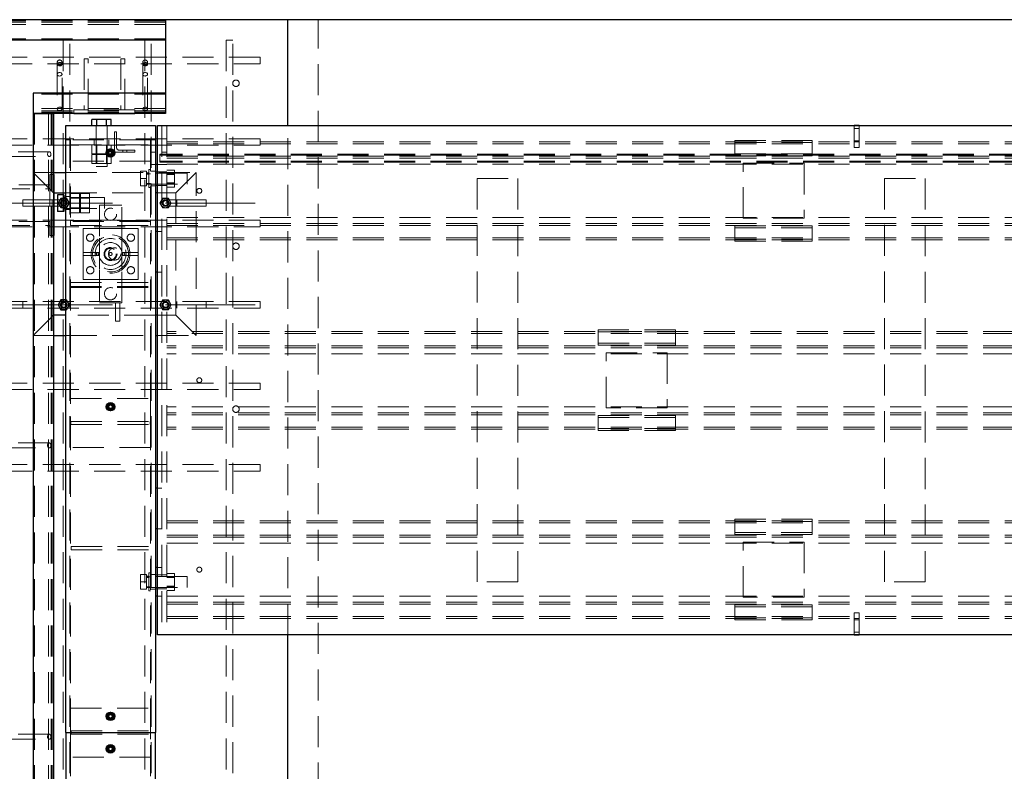
# Paper-space layout 'Лист1(2)' of a CAD drawing. Units: millimetres. Extents: x -336 to 999, y -69 to 1310.
# Drawn here: x 149 to 190, y 475 to 506 of the extents above; entities that cross this region are included whole.
import ezdxf

# ---------------------------------------------------------------- set-up
doc = ezdxf.new("R2010")
doc.units = ezdxf.units.MM
doc.linetypes.add('CENTERX2', pattern=[20.32, 12.7, -2.54, 2.54, -2.54])
doc.linetypes.add('HIDDEN', pattern=[1.905, 1.27, -0.635])
doc.layers.add('FORMAT', color=7, linetype='Continuous')

psp = doc.layouts.new('Лист1(2)')

# ---------------------------------------------------------------- linework, layer by layer
at = {"color": 7, "linetype": 'Continuous', "lineweight": 25}
for p, q in [((155.29283, 505.70227), (127.79284, 505.70227)), ((155.29283, 505.70227), (155.29283, 504.86894)), ((160.29283, 505.7006), (155.29283, 505.7006)), ((160.29283, 501.36727), (160.29283, 505.7006)), ((244.29283, 505.7006), (160.29283, 505.7006)), ((155.29283, 504.86894), (127.79284, 504.86894)), ((155.29283, 504.86894), (155.29283, 501.86727)), ((155.29283, 502.7006), (149.87617, 502.7006)), ((149.87617, 502.7006), (149.87617, 501.86727)), ((155.29283, 502.7006), (155.29283, 501.86727)), ((155.29283, 501.86727), (149.87617, 501.86727)), ((149.87617, 501.86727), (149.87617, 451.2006)), ((149.87617, 501.86727), (150.7095, 501.86727)), ((150.7095, 501.86727), (150.7095, 451.2006)), ((155.29283, 501.86727), (150.7095, 501.86727)), ((151.54284, 501.8506), (151.54284, 501.86727)), ((154.04283, 501.8506), (151.54284, 501.8506)), ((154.04283, 501.8506), (154.04283, 501.86727)), ((151.2095, 501.36727), (154.87617, 501.36727)), ((151.2095, 476.53394), (151.2095, 501.36727)), ((152.28165, 501.36727), (152.28165, 501.61727)), ((152.4789, 501.61727), (152.28165, 501.61727)), ((152.4789, 501.36727), (152.4789, 501.61727)), ((152.87342, 501.61727), (152.4789, 501.61727)), ((152.87342, 501.36727), (152.87342, 501.61727)), ((153.07069, 501.61727), (152.87342, 501.61727)), ((153.07069, 501.36727), (153.07069, 501.61727)), ((154.87617, 501.36727), (154.87617, 476.53394)), ((154.9595, 501.36727), (249.4595, 501.36727)), ((154.9595, 480.53394), (154.9595, 501.36727)), ((183.47616, 501.36742), (183.47616, 501.36727)), ((183.67616, 501.36742), (183.47616, 501.36742)), ((183.67616, 501.36742), (183.67616, 501.36727)), ((152.90117, 500.3324), (153.04283, 500.41419)), ((152.90117, 500.16881), (152.90117, 500.3324)), ((153.04283, 500.08702), (152.90117, 500.16881)), ((153.04283, 500.41419), (153.18449, 500.3324)), ((153.18449, 500.16881), (153.04283, 500.08702)), ((153.18449, 500.3324), (153.18449, 500.16881)), ((154.9595, 499.78394), (154.87617, 499.78394)), ((150.7095, 499.4506), (151.2095, 499.4506)), ((150.72616, 499.36727), (150.7095, 499.36727)), ((150.72616, 499.36727), (150.72616, 496.86727)), ((150.72616, 498.61727), (151.2095, 498.61727)), ((151.12616, 498.54227), (150.87617, 498.54227)), ((150.87617, 498.54227), (150.87617, 498.2006)), ((151.12616, 498.54227), (151.12616, 498.2006)), ((151.2095, 498.4256), (151.12616, 498.4256)), ((154.9595, 498.61727), (154.87617, 498.61727)), ((151.12616, 498.2006), (150.87617, 498.2006)), ((150.87617, 498.2006), (150.87617, 497.85894)), ((151.12616, 498.2006), (151.12616, 497.85894)), ((151.12616, 497.85894), (150.87617, 497.85894)), ((151.12616, 497.9756), (151.2095, 497.9756)), ((150.72616, 496.86727), (150.7095, 496.86727)), ((154.9595, 497.03394), (154.87617, 497.03394)), ((154.9595, 495.36727), (154.87617, 495.36727)), ((151.01069, 494.23394), (150.89523, 494.03394)), ((150.89523, 494.03394), (151.01069, 493.83394)), ((151.2095, 494.23394), (151.01069, 494.23394)), ((151.2095, 493.61727), (150.7095, 493.61727)), ((151.01069, 493.83394), (151.2095, 493.83394)), ((154.9595, 493.61727), (154.87617, 493.61727)), ((150.7095, 492.78394), (151.2095, 492.78394)), ((154.87617, 492.78394), (154.9595, 492.78394)), ((152.90117, 489.94906), (153.04283, 490.03085)), ((153.04283, 490.03085), (153.18449, 489.94906)), ((152.90117, 489.78548), (152.90117, 489.94906)), ((153.04283, 489.70369), (152.90117, 489.78548)), ((153.18449, 489.78548), (153.04283, 489.70369)), ((153.18449, 489.94906), (153.18449, 489.78548)), ((154.9595, 486.53394), (154.87617, 486.53394)), ((154.9595, 484.86727), (154.87617, 484.86727)), ((154.9595, 483.28394), (154.87617, 483.28394)), ((154.9595, 482.11727), (154.87617, 482.11727)), ((249.4595, 480.53394), (154.9595, 480.53394)), ((160.29283, 472.53394), (160.29283, 480.53394)), ((183.47616, 480.53131), (183.47616, 480.53394)), ((183.47616, 480.53131), (183.67616, 480.53131)), ((183.67616, 480.53131), (183.67616, 480.53394)), ((152.90117, 477.2824), (153.04283, 477.36419)), ((152.90117, 477.11881), (152.90117, 477.2824)), ((153.04283, 477.03702), (152.90117, 477.11881)), ((153.04283, 477.36419), (153.18449, 477.2824)), ((153.18449, 477.11881), (153.04283, 477.03702)), ((153.18449, 477.2824), (153.18449, 477.11881)), ((151.2095, 476.53394), (151.2095, 451.7006)), ((151.2095, 476.53394), (154.87617, 476.53394)), ((154.87617, 451.7006), (154.87617, 476.53394)), ((152.90117, 475.94906), (153.04283, 476.03085)), ((152.90117, 475.78548), (152.90117, 475.94906)), ((153.04283, 476.03085), (153.18449, 475.94906)), ((153.18449, 475.94906), (153.18449, 475.78548)), ((153.04283, 475.70369), (152.90117, 475.78548)), ((153.18449, 475.78548), (153.04283, 475.70369))]:
    psp.add_line(p, q, dxfattribs=at)
at = {"color": 7, "linetype": 'HIDDEN', "lineweight": 18}
for p, q in [((155.29283, 505.7006), (146.12616, 505.7006)), ((161.54283, 447.36727), (161.54283, 505.7006)), ((155.29283, 505.65227), (127.79284, 505.65227)), ((155.29283, 505.50227), (127.79284, 505.50227)), ((155.29283, 505.60227), (127.81242, 505.60227)), ((155.29283, 504.91894), (127.79284, 504.91894)), ((151.37617, 504.86727), (151.10951, 504.86727)), ((151.10951, 504.86727), (151.10951, 448.2006)), ((151.37617, 448.2006), (151.37617, 504.86727)), ((154.7095, 504.86727), (154.44284, 504.86727)), ((154.44284, 504.86727), (154.44284, 448.2006)), ((154.7095, 448.2006), (154.7095, 504.86727)), ((158.04283, 504.86727), (157.77617, 504.86727)), ((157.77617, 504.86727), (157.77617, 448.2006)), ((158.04283, 448.2006), (158.04283, 504.86727)), ((159.1595, 504.16727), (146.6595, 504.16727)), ((152.12617, 504.1006), (151.9595, 504.1006)), ((151.9595, 504.1006), (151.9595, 502.01727)), ((152.12617, 502.01727), (152.12617, 504.1006)), ((153.62617, 504.1006), (153.4595, 504.1006)), ((153.4595, 504.1006), (153.4595, 502.01727)), ((153.62617, 502.01727), (153.62617, 504.1006)), ((159.1595, 503.9006), (159.1595, 504.16727)), ((146.6595, 503.9006), (159.1595, 503.9006)), ((150.8595, 503.95464), (150.8595, 503.88142)), ((150.8595, 503.88142), (150.8595, 502.05472)), ((151.0595, 503.88142), (151.0595, 503.95464)), ((151.0595, 502.05472), (151.0595, 503.88142)), ((154.3595, 503.95464), (154.3595, 503.88142)), ((154.3595, 503.88142), (154.3595, 502.05472)), ((154.5595, 503.88142), (154.5595, 503.95464)), ((154.5595, 502.05472), (154.5595, 503.88142)), ((155.29283, 502.6506), (149.87617, 502.6506)), ((155.29283, 502.06727), (149.87617, 502.06727)), ((155.29283, 501.96727), (149.87617, 501.96727)), ((155.29283, 501.91727), (149.87617, 501.91727)), ((149.92617, 501.86727), (149.92617, 451.2006)), ((150.5095, 501.86727), (150.5095, 451.2006)), ((150.60949, 501.86727), (150.60949, 451.2006)), ((150.6595, 501.86727), (150.6595, 451.2006)), ((154.04283, 502.01727), (151.54284, 502.01727)), ((151.54284, 501.86727), (151.54284, 502.01727)), ((154.04283, 501.86727), (154.04283, 502.01727)), ((152.45117, 501.36727), (152.45117, 499.7006)), ((152.90117, 500.3324), (152.90117, 501.36727)), ((155.14283, 501.36727), (155.14283, 480.53394)), ((155.34283, 501.36727), (155.34283, 480.53394)), ((160.29283, 480.53394), (160.29283, 501.36727)), ((183.47616, 501.36727), (183.47616, 500.70075)), ((183.67616, 501.25075), (183.47616, 501.25075)), ((183.67616, 501.36727), (183.67616, 500.70075)), ((153.2095, 501.11727), (153.2095, 500.28394)), ((153.26284, 501.11727), (153.2095, 501.11727)), ((153.29283, 500.45894), (153.29283, 501.08727)), ((159.1595, 500.83394), (146.6595, 500.83394)), ((146.6595, 500.56727), (159.1595, 500.56727)), ((151.4095, 500.78394), (151.2095, 500.78394)), ((151.4095, 500.78394), (151.4095, 452.28394)), ((151.4095, 500.58394), (151.4095, 500.78394)), ((154.67617, 500.78394), (151.4095, 500.78394)), ((151.4095, 499.91727), (151.4095, 500.58394)), ((151.4095, 500.58394), (154.67617, 500.58394)), ((152.28165, 500.21727), (152.28165, 500.58394)), ((152.37616, 500.78394), (152.37616, 500.58394)), ((152.45117, 500.58394), (152.45117, 500.21727)), ((152.4789, 500.21727), (152.4789, 500.58394)), ((152.87342, 500.21727), (152.87342, 500.58394)), ((152.90117, 500.3324), (152.90117, 500.58394)), ((152.97616, 500.58394), (152.97616, 500.78394)), ((153.07069, 500.21727), (153.07069, 500.58394)), ((154.67617, 500.58394), (154.67617, 500.78394)), ((154.67617, 500.78394), (154.67617, 452.28394)), ((154.87617, 500.78394), (154.67617, 500.78394)), ((154.67617, 500.58394), (154.67617, 499.91727)), ((155.34283, 500.7006), (249.07616, 500.7006)), ((155.34283, 500.6185), (249.07616, 500.6185)), ((159.1595, 500.56727), (159.1595, 500.83394)), ((178.59283, 500.75992), (181.7595, 500.75992)), ((178.59283, 500.75992), (178.59283, 500.67781)), ((178.59283, 500.67781), (181.7595, 500.67781)), ((178.59283, 500.13643), (178.59283, 500.67781)), ((181.7595, 500.75992), (181.7595, 500.67781)), ((181.7595, 500.67781), (181.7595, 500.13643)), ((183.47616, 500.75075), (183.67616, 500.75075)), ((183.67616, 500.70075), (183.47616, 500.70075)), ((183.47616, 500.70075), (183.47616, 500.46925)), ((183.67616, 500.46925), (183.47616, 500.46925)), ((183.67616, 500.70075), (183.67616, 500.46925)), ((150.5345, 500.3006), (148.7078, 500.3006)), ((148.7078, 500.1006), (150.5345, 500.1006)), ((152.4789, 500.21727), (152.28165, 500.21727)), ((152.28165, 499.81727), (152.28165, 500.18394)), ((152.4789, 500.18394), (152.28165, 500.18394)), ((152.45117, 500.18394), (152.45117, 499.81727)), ((152.87342, 500.21727), (152.4789, 500.21727)), ((152.4789, 499.81727), (152.4789, 500.18394)), ((152.87342, 500.18394), (152.4789, 500.18394)), ((153.07069, 500.21727), (152.87342, 500.21727)), ((152.87342, 499.81727), (152.87342, 500.18394)), ((153.07069, 500.18394), (152.87342, 500.18394)), ((152.90117, 499.81727), (152.90117, 500.16881)), ((152.90117, 499.7006), (152.90117, 500.16881)), ((153.05168, 500.13427), (153.04283, 500.16727)), ((153.07069, 499.81727), (153.07069, 500.18394)), ((153.07439, 500.17348), (153.08305, 500.14109)), ((153.2095, 500.28394), (154.04283, 500.28394)), ((154.01284, 500.36727), (153.3845, 500.36727)), ((153.54284, 500.36727), (153.54284, 500.28394)), ((153.70949, 500.28394), (153.70949, 500.36727)), ((154.04283, 500.28394), (154.04283, 500.33727)), ((154.87617, 500.28394), (154.67617, 500.28394)), ((249.32617, 500.2006), (155.0595, 500.2006)), ((155.0595, 500.2006), (155.0595, 500.15894)), ((249.32617, 500.1756), (155.0595, 500.1756)), ((249.32617, 500.15894), (155.0595, 500.15894)), ((155.0595, 500.15894), (155.0595, 499.90894)), ((155.34283, 500.28394), (155.14283, 500.28394)), ((155.34283, 500.11522), (249.07616, 500.11522)), ((155.34283, 500.03311), (249.07616, 500.03311)), ((181.7595, 500.21854), (178.59283, 500.21854)), ((181.7595, 500.13643), (178.59283, 500.13643)), ((154.67617, 499.91727), (151.4095, 499.91727)), ((152.4789, 499.81727), (152.28165, 499.81727)), ((152.4813, 499.7006), (152.45117, 499.7006)), ((152.87342, 499.81727), (152.4789, 499.81727)), ((152.90117, 499.7006), (152.4813, 499.7006)), ((153.07069, 499.81727), (152.87342, 499.81727)), ((154.67617, 499.78394), (154.87617, 499.78394)), ((155.14283, 499.78394), (154.9595, 499.78394)), ((249.32617, 499.90894), (155.0595, 499.90894)), ((155.0595, 499.90894), (155.0595, 499.86727)), ((249.32617, 499.89227), (155.0595, 499.89227)), ((249.32617, 499.86727), (155.0595, 499.86727)), ((155.14283, 499.78394), (155.34283, 499.78394)), ((155.34283, 499.7868), (249.07616, 499.7868)), ((178.92617, 497.5756), (178.92617, 499.8256)), ((178.92617, 499.8256), (181.42617, 499.8256)), ((181.42617, 499.8256), (181.42617, 497.5756)), ((150.7095, 498.61727), (149.87617, 499.4506)), ((149.87617, 499.4506), (150.7095, 499.4506)), ((150.7095, 499.36727), (150.55951, 499.36727)), ((150.55951, 499.36727), (150.55951, 496.86727)), ((151.2095, 499.4506), (156.54283, 499.4506)), ((154.51783, 499.5006), (154.26784, 499.5006)), ((154.26784, 499.5006), (154.26784, 499.2006)), ((154.51783, 499.5006), (154.51783, 499.2006)), ((154.60951, 499.43394), (154.51783, 499.43394)), ((154.60951, 499.43377), (154.51783, 499.43377)), ((156.1845, 499.4256), (154.51783, 499.4256)), ((154.60951, 499.41813), (154.51783, 499.41813)), ((154.60951, 499.4006), (154.51783, 499.4006)), ((154.60951, 499.38571), (154.51783, 499.38571)), ((154.60951, 499.56727), (154.60951, 498.83394)), ((154.67617, 499.56727), (154.60951, 499.56727)), ((154.67617, 499.4006), (154.60951, 499.4006)), ((154.87617, 499.5006), (154.67617, 499.5006)), ((155.14283, 499.48394), (154.87617, 499.48394)), ((155.34283, 499.48394), (155.14283, 499.48394)), ((155.6595, 499.54701), (155.34283, 499.54701)), ((155.6595, 499.4006), (155.34283, 499.4006)), ((155.6595, 499.37381), (155.34283, 499.37381)), ((155.6595, 499.54701), (155.6595, 499.37381)), ((155.6595, 499.37381), (155.6595, 499.0274)), ((156.54283, 499.4506), (155.70951, 498.61727)), ((156.1845, 499.4256), (156.1845, 498.9756)), ((156.54283, 492.78394), (156.54283, 499.4506)), ((150.55951, 498.9506), (148.47617, 498.9506)), ((154.51783, 499.2006), (154.26784, 499.2006)), ((154.26784, 499.2006), (154.26784, 498.9006)), ((154.51783, 498.9006), (154.26784, 498.9006)), ((154.51783, 499.2006), (154.51783, 498.9006)), ((154.51783, 499.0006), (154.60951, 499.0006)), ((154.51783, 498.9756), (156.1845, 498.9756)), ((154.51783, 498.96727), (154.60951, 498.96727)), ((154.60951, 499.0006), (154.67617, 499.0006)), ((154.60951, 498.83394), (154.67617, 498.83394)), ((154.67617, 498.9006), (154.87617, 498.9006)), ((154.87617, 498.91727), (155.14283, 498.91727)), ((155.14283, 498.91727), (155.34283, 498.91727)), ((155.6595, 499.0274), (155.34283, 499.0274)), ((155.34283, 499.0006), (155.6595, 499.0006)), ((155.6595, 498.85419), (155.34283, 498.85419)), ((155.6595, 499.0274), (155.6595, 498.85419)), ((168.04284, 482.7006), (168.04284, 499.2006)), ((168.04284, 499.2006), (169.7095, 499.2006)), ((169.7095, 499.2006), (169.7095, 482.7006)), ((184.7095, 499.2006), (186.37617, 499.2006)), ((184.7095, 482.7006), (184.7095, 499.2006)), ((186.37617, 499.2006), (186.37617, 482.7006)), ((148.47617, 498.78394), (150.55951, 498.78394)), ((150.7095, 498.61727), (150.72616, 498.61727)), ((151.2095, 498.61727), (154.87617, 498.61727)), ((151.4095, 498.46727), (151.2095, 498.46727)), ((152.79284, 498.4256), (151.2095, 498.4256)), ((151.4095, 498.59513), (151.77617, 498.59513)), ((151.77617, 498.4256), (151.4095, 498.4256)), ((151.77617, 498.39786), (151.77617, 498.59513)), ((151.8095, 498.59513), (152.17616, 498.59513)), ((151.8095, 498.39786), (151.8095, 498.59513)), ((152.17616, 498.4256), (151.8095, 498.4256)), ((152.17616, 498.39786), (152.17616, 498.59513)), ((152.79284, 498.4256), (152.79284, 498.0881)), ((155.14283, 498.61727), (154.9595, 498.61727)), ((155.14283, 498.61727), (155.70951, 498.61727)), ((155.70951, 498.61727), (155.70951, 493.61727)), ((149.45951, 498.33394), (149.45951, 498.06727)), ((150.6595, 498.33394), (149.45951, 498.33394)), ((149.45951, 498.06727), (150.6595, 498.06727)), ((150.6595, 498.33394), (150.6595, 498.06805)), ((151.12616, 498.33394), (150.6595, 498.33394)), ((150.6595, 498.06727), (151.12616, 498.06727)), ((151.01069, 498.4006), (150.89523, 498.2006)), ((150.89523, 498.2006), (151.01069, 498.0006)), ((151.24164, 498.4006), (151.01069, 498.4006)), ((151.35711, 498.2006), (151.24164, 498.4006)), ((151.24164, 498.0006), (151.35711, 498.2006)), ((151.4095, 498.39786), (151.77617, 498.39786)), ((151.77617, 498.00334), (151.77617, 498.39786)), ((151.8095, 498.00334), (151.8095, 498.39786)), ((151.8095, 498.39786), (152.17616, 498.39786)), ((152.17616, 498.00334), (152.17616, 498.39786)), ((153.50116, 498.11727), (152.58451, 498.11727)), ((152.58451, 498.11727), (152.58451, 496.76277)), ((152.79284, 498.0881), (152.79284, 497.9756)), ((153.50116, 496.76277), (153.50116, 498.11727)), ((155.0619, 498.2006), (155.17736, 498.4006)), ((155.17736, 498.0006), (155.0619, 498.2006)), ((155.17736, 498.4006), (155.4083, 498.4006)), ((155.75949, 498.33394), (155.29283, 498.33394)), ((155.29283, 498.06727), (155.75949, 498.06727)), ((155.4083, 498.4006), (155.52378, 498.2006)), ((155.52378, 498.2006), (155.4083, 498.0006)), ((156.9595, 498.33394), (155.75949, 498.33394)), ((155.75949, 498.06727), (155.75949, 498.33316)), ((155.75949, 498.06727), (156.9595, 498.06727)), ((156.9595, 498.06727), (156.9595, 498.33394)), ((151.01069, 498.0006), (151.24164, 498.0006)), ((151.2095, 497.9756), (152.79284, 497.9756)), ((151.2095, 497.93394), (151.4095, 497.93394)), ((151.4095, 498.00334), (151.77617, 498.00334)), ((151.4095, 497.9756), (151.77617, 497.9756)), ((151.4095, 497.80608), (151.77617, 497.80608)), ((151.77617, 497.80608), (151.77617, 498.00334)), ((151.8095, 498.00334), (152.17616, 498.00334)), ((151.8095, 497.80608), (151.8095, 498.00334)), ((151.8095, 497.9756), (152.17616, 497.9756)), ((151.8095, 497.80608), (152.17616, 497.80608)), ((152.17616, 497.80608), (152.17616, 498.00334)), ((155.4083, 498.0006), (155.17736, 498.0006)), ((155.34283, 497.61441), (249.07616, 497.61441)), ((159.1595, 497.5006), (146.6595, 497.5006)), ((146.6595, 497.23394), (159.1595, 497.23394)), ((150.55951, 497.4506), (148.47617, 497.4506)), ((148.47617, 497.28394), (150.55951, 497.28394)), ((151.4095, 497.48394), (154.67617, 497.48394)), ((151.4095, 497.48394), (151.4095, 497.28394)), ((154.67617, 497.4506), (151.4095, 497.4506)), ((151.4095, 497.28394), (154.67617, 497.28394)), ((154.67617, 497.48394), (154.67617, 497.28394)), ((155.34283, 497.36809), (249.07616, 497.36809)), ((155.34283, 497.28599), (249.07616, 497.28599)), ((159.1595, 497.23394), (159.1595, 497.5006)), ((178.59283, 497.26478), (178.59283, 496.7234)), ((181.7595, 497.26478), (178.59283, 497.26478)), ((181.42617, 497.5756), (178.92617, 497.5756)), ((181.7595, 496.7234), (181.7595, 497.26478)), ((150.7095, 496.86727), (150.55951, 496.86727)), ((152.58451, 497.15894), (151.91784, 497.15894)), ((151.91784, 497.15894), (151.91784, 496.18394)), ((153.50116, 497.15894), (152.58451, 497.15894)), ((154.16783, 497.15894), (153.50116, 497.15894)), ((154.16783, 496.18394), (154.16783, 497.15894)), ((155.14283, 497.03394), (154.9595, 497.03394)), ((181.7595, 497.18267), (178.59283, 497.18267)), ((152.58451, 496.76277), (152.58451, 495.47177)), ((153.50116, 495.47177), (153.50116, 496.76277)), ((155.34283, 496.78271), (249.07616, 496.78271)), ((155.34283, 496.7006), (249.07616, 496.7006)), ((178.59283, 496.7234), (178.59283, 496.64129)), ((178.59283, 496.7234), (181.7595, 496.7234)), ((178.59283, 496.64129), (181.7595, 496.64129)), ((181.7595, 496.7234), (181.7595, 496.64129)), ((151.91784, 496.18394), (151.91784, 496.0506)), ((151.91784, 496.18394), (152.58451, 496.18394)), ((151.91784, 496.0506), (152.58451, 496.0506)), ((151.91784, 496.0506), (151.91784, 495.0756)), ((153.50116, 496.18394), (154.16783, 496.18394)), ((153.50116, 496.0506), (154.16783, 496.0506)), ((154.16783, 496.18394), (154.16783, 496.0506)), ((154.16783, 495.0756), (154.16783, 496.0506)), ((152.58451, 495.47177), (152.58451, 494.11727)), ((153.50116, 494.11727), (153.50116, 495.47177)), ((155.14283, 495.36727), (154.9595, 495.36727)), ((151.4095, 494.9506), (151.4095, 494.7506)), ((151.4095, 494.9506), (154.67617, 494.9506)), ((151.91784, 495.0756), (152.58451, 495.0756)), ((152.58451, 495.0756), (153.50116, 495.0756)), ((153.50116, 495.0756), (154.16783, 495.0756)), ((154.67617, 494.9506), (154.67617, 494.7506)), ((151.4095, 494.78394), (154.67617, 494.78394)), ((151.4095, 494.7506), (154.67617, 494.7506)), ((159.1595, 494.16727), (146.6595, 494.16727)), ((149.45951, 494.16727), (149.45951, 493.9006)), ((150.6595, 494.16727), (150.6595, 493.90139)), ((151.24164, 494.23394), (151.2095, 494.23394)), ((151.35711, 494.03394), (151.24164, 494.23394)), ((151.24164, 493.83394), (151.35711, 494.03394)), ((152.58451, 494.11727), (153.50116, 494.11727)), ((153.25117, 494.11727), (153.25117, 493.36727)), ((153.41783, 493.36727), (153.41783, 494.11727)), ((155.0619, 494.03394), (155.17736, 494.23394)), ((155.17736, 493.83394), (155.0619, 494.03394)), ((155.17736, 494.23394), (155.4083, 494.23394)), ((155.4083, 494.23394), (155.52378, 494.03394)), ((155.52378, 494.03394), (155.4083, 493.83394)), ((155.75949, 493.9006), (155.75949, 494.16649)), ((156.9595, 493.9006), (156.9595, 494.16727)), ((159.1595, 493.9006), (159.1595, 494.16727)), ((146.6595, 493.9006), (159.1595, 493.9006)), ((149.87617, 492.78394), (150.7095, 493.61727)), ((151.2095, 493.83394), (151.24164, 493.83394)), ((154.87617, 493.61727), (151.2095, 493.61727)), ((155.70951, 493.61727), (154.9595, 493.61727)), ((155.4083, 493.83394), (155.17736, 493.83394)), ((155.70951, 493.61727), (156.54283, 492.78394)), ((153.25117, 493.36727), (153.41783, 493.36727)), ((149.87617, 492.78394), (150.7095, 492.78394)), ((151.2095, 492.78394), (154.87617, 492.78394)), ((154.9595, 492.78394), (156.54283, 492.78394)), ((249.07616, 492.9506), (155.34283, 492.9506)), ((249.07616, 492.8685), (155.34283, 492.8685)), ((172.99283, 492.92781), (172.99283, 493.00992)), ((176.1595, 493.00992), (172.99283, 493.00992)), ((176.1595, 492.92781), (172.99283, 492.92781)), ((172.99283, 492.92781), (172.99283, 492.38643)), ((176.1595, 492.92781), (176.1595, 493.00992)), ((176.1595, 492.38643), (176.1595, 492.92781)), ((172.99283, 492.46854), (176.1595, 492.46854)), ((172.99283, 492.38643), (176.1595, 492.38643)), ((249.07616, 492.36522), (155.34283, 492.36522)), ((249.07616, 492.28311), (155.34283, 492.28311)), ((249.07616, 492.0368), (155.34283, 492.0368)), ((173.32617, 492.0756), (175.82617, 492.0756)), ((173.32617, 489.8256), (173.32617, 492.0756)), ((175.82617, 492.0756), (175.82617, 489.8256)), ((159.1595, 490.83394), (146.6595, 490.83394)), ((159.1595, 490.56727), (159.1595, 490.83394)), ((146.6595, 490.56727), (159.1595, 490.56727)), ((151.4095, 488.2006), (151.4095, 490.2006)), ((151.4095, 490.2006), (154.67617, 490.2006)), ((154.67617, 490.2006), (154.67617, 488.2006)), ((153.05168, 489.75094), (153.04283, 489.78394)), ((153.07439, 489.79014), (153.08305, 489.75776)), ((249.07616, 489.86441), (155.34283, 489.86441)), ((249.07616, 489.61809), (155.34283, 489.61809)), ((175.82617, 489.8256), (173.32617, 489.8256)), ((151.41783, 489.26727), (151.41783, 489.13394)), ((151.41783, 489.26727), (154.66784, 489.26727)), ((154.66784, 489.26727), (154.66784, 489.13394)), ((249.07616, 489.53599), (155.34283, 489.53599)), ((172.99283, 489.51478), (176.1595, 489.51478)), ((172.99283, 488.9734), (172.99283, 489.51478)), ((172.99283, 489.43267), (176.1595, 489.43267)), ((176.1595, 489.51478), (176.1595, 488.9734)), ((151.41783, 489.13394), (154.66784, 489.13394)), ((249.07616, 489.03271), (155.34283, 489.03271)), ((249.07616, 488.9506), (155.34283, 488.9506)), ((176.1595, 488.9734), (172.99283, 488.9734)), ((172.99283, 488.89129), (172.99283, 488.9734)), ((176.1595, 488.89129), (172.99283, 488.89129)), ((176.1595, 488.89129), (176.1595, 488.9734)), ((150.5345, 488.38394), (148.7078, 488.38394)), ((148.7078, 488.18394), (150.5345, 488.18394)), ((154.67617, 488.2006), (151.4095, 488.2006)), ((159.1595, 487.5006), (146.6595, 487.5006)), ((146.6595, 487.23394), (159.1595, 487.23394)), ((159.1595, 487.23394), (159.1595, 487.5006)), ((155.14283, 486.53394), (154.9595, 486.53394)), ((155.34283, 485.2006), (249.07616, 485.2006)), ((178.59283, 485.25992), (178.59283, 485.17781)), ((178.59283, 485.25992), (181.7595, 485.25992)), ((178.59283, 485.17781), (181.7595, 485.17781)), ((178.59283, 484.63643), (178.59283, 485.17781)), ((181.7595, 485.25992), (181.7595, 485.17781)), ((181.7595, 485.17781), (181.7595, 484.63643)), ((155.14283, 484.86727), (154.9595, 484.86727)), ((155.34283, 485.1185), (249.07616, 485.1185)), ((155.34283, 484.61522), (249.07616, 484.61522)), ((155.34283, 484.53311), (249.07616, 484.53311)), ((181.7595, 484.71854), (178.59283, 484.71854)), ((181.7595, 484.63643), (178.59283, 484.63643)), ((178.92617, 482.0756), (178.92617, 484.3256)), ((178.92617, 484.3256), (181.42617, 484.3256)), ((181.42617, 484.3256), (181.42617, 482.0756)), ((151.42617, 484.1506), (151.42617, 484.01727)), ((151.42617, 484.1506), (154.67617, 484.1506)), ((151.42617, 484.01727), (154.67617, 484.01727)), ((155.34283, 484.2868), (249.07616, 484.2868)), ((155.14283, 483.28394), (154.9595, 483.28394)), ((154.51783, 483.0006), (154.26784, 483.0006)), ((154.26784, 483.0006), (154.26784, 482.7006)), ((154.51783, 483.0006), (154.51783, 482.7006)), ((154.60951, 482.93394), (154.51783, 482.93394)), ((154.60951, 482.93377), (154.51783, 482.93377)), ((156.1845, 482.9256), (154.51783, 482.9256)), ((154.60951, 482.91813), (154.51783, 482.91813)), ((154.60951, 482.9006), (154.51783, 482.9006)), ((154.60951, 482.88571), (154.51783, 482.88571)), ((154.60951, 483.06727), (154.60951, 482.33394)), ((154.67617, 483.06727), (154.60951, 483.06727)), ((154.67617, 482.9006), (154.60951, 482.9006)), ((154.87617, 483.0006), (154.67617, 483.0006)), ((155.14283, 482.98394), (154.87617, 482.98394)), ((155.34283, 482.98394), (155.14283, 482.98394)), ((155.6595, 483.04701), (155.34283, 483.04701)), ((155.6595, 482.9006), (155.34283, 482.9006)), ((155.6595, 482.87381), (155.34283, 482.87381)), ((155.6595, 483.04701), (155.6595, 482.87381)), ((155.6595, 482.87381), (155.6595, 482.5274)), ((156.1845, 482.9256), (156.1845, 482.4756)), ((154.51783, 482.7006), (154.26784, 482.7006)), ((154.26784, 482.7006), (154.26784, 482.4006)), ((154.51783, 482.4006), (154.26784, 482.4006)), ((154.51783, 482.7006), (154.51783, 482.4006)), ((154.51783, 482.5006), (154.60951, 482.5006)), ((154.51783, 482.4756), (156.1845, 482.4756)), ((154.51783, 482.46727), (154.60951, 482.46727)), ((154.60951, 482.5006), (154.67617, 482.5006)), ((154.60951, 482.33394), (154.67617, 482.33394)), ((154.67617, 482.4006), (154.87617, 482.4006)), ((154.87617, 482.41727), (155.14283, 482.41727)), ((155.14283, 482.41727), (155.34283, 482.41727)), ((155.6595, 482.5274), (155.34283, 482.5274)), ((155.34283, 482.5006), (155.6595, 482.5006)), ((155.6595, 482.35419), (155.34283, 482.35419)), ((155.6595, 482.5274), (155.6595, 482.35419)), ((169.7095, 482.7006), (168.04284, 482.7006)), ((186.37617, 482.7006), (184.7095, 482.7006)), ((155.14283, 482.11727), (154.9595, 482.11727)), ((155.34283, 482.11441), (249.07616, 482.11441)), ((181.42617, 482.0756), (178.92617, 482.0756)), ((155.34283, 481.86809), (249.07616, 481.86809)), ((155.34283, 481.78599), (249.07616, 481.78599)), ((181.7595, 481.76478), (178.59283, 481.76478)), ((178.59283, 481.76478), (178.59283, 481.2234)), ((181.7595, 481.68267), (178.59283, 481.68267)), ((181.7595, 481.2234), (181.7595, 481.76478)), ((155.34283, 481.28271), (249.07616, 481.28271)), ((155.34283, 481.2006), (249.07616, 481.2006)), ((178.59283, 481.2234), (178.59283, 481.14129)), ((178.59283, 481.2234), (181.7595, 481.2234)), ((178.59283, 481.14129), (181.7595, 481.14129)), ((181.7595, 481.2234), (181.7595, 481.14129)), ((183.47616, 481.19798), (183.47616, 481.42949)), ((183.47616, 481.42949), (183.67616, 481.42949)), ((183.47616, 481.19798), (183.67616, 481.19798)), ((183.47616, 480.53394), (183.47616, 481.19798)), ((183.67616, 481.14798), (183.47616, 481.14798)), ((183.67616, 481.19798), (183.67616, 481.42949)), ((183.67616, 480.53394), (183.67616, 481.19798)), ((183.47616, 480.64798), (183.67616, 480.64798)), ((151.4095, 475.53394), (151.4095, 477.53394)), ((151.4095, 477.53394), (154.67617, 477.53394)), ((154.67617, 477.53394), (154.67617, 475.53394)), ((153.05168, 477.08427), (153.04283, 477.11727)), ((153.07439, 477.12348), (153.08305, 477.09109)), ((150.5345, 476.46727), (148.7078, 476.46727)), ((148.7078, 476.26727), (150.5345, 476.26727)), ((151.42617, 476.6006), (151.42617, 476.46727)), ((151.42617, 476.6006), (154.67617, 476.6006)), ((151.42617, 476.46727), (154.67617, 476.46727)), ((153.05168, 475.9836), (153.04283, 475.9506)), ((153.07439, 475.9444), (153.08305, 475.97678)), ((154.67617, 475.53394), (151.4095, 475.53394))]:
    psp.add_line(p, q, dxfattribs=at)
at = {"color": 7, "linetype": 'HIDDEN', "lineweight": 18, "flags": 128}
for points in [[(150.8595, 503.88142), (150.86265, 503.899), (150.87187, 503.91548), (150.8866, 503.92982), (150.90591, 503.94112), (150.92859, 503.94867), (150.95321, 503.95199), (150.97823, 503.95087), (151.00207, 503.9454), (151.02325, 503.9359), (151.0404, 503.92298), (151.05248, 503.90745), (151.05871, 503.89028), (151.05871, 503.87255), (151.05248, 503.85539), (151.0404, 503.83985), (151.02325, 503.82693), (151.00207, 503.81744), (150.97823, 503.81196), (150.95321, 503.81084), (150.92859, 503.81417), (150.90591, 503.82171), (150.8866, 503.83301), (150.87187, 503.84735), (150.86265, 503.86383), (150.8595, 503.88142)], [(150.8595, 503.88142), (150.86265, 503.899), (150.87187, 503.91548), (150.8866, 503.92982), (150.90591, 503.94112), (150.92859, 503.94867), (150.95321, 503.95199), (150.97823, 503.95087), (151.00207, 503.9454), (151.02325, 503.9359), (151.0404, 503.92298), (151.05248, 503.90745), (151.05871, 503.89028), (151.05871, 503.87255), (151.05248, 503.85539), (151.0404, 503.83985), (151.02325, 503.82693), (151.00207, 503.81744), (150.97823, 503.81196), (150.95321, 503.81084), (150.92859, 503.81417), (150.90591, 503.82171), (150.8866, 503.83301), (150.87187, 503.84735), (150.86265, 503.86383), (150.8595, 503.88142)], [(154.3595, 503.88142), (154.36265, 503.899), (154.37187, 503.91548), (154.3866, 503.92982), (154.40591, 503.94112), (154.42859, 503.94867), (154.45321, 503.95199), (154.47823, 503.95087), (154.50207, 503.9454), (154.52325, 503.9359), (154.5404, 503.92298), (154.55248, 503.90745), (154.55871, 503.89028), (154.55871, 503.87255), (154.55248, 503.85539), (154.5404, 503.83985), (154.52325, 503.82693), (154.50207, 503.81744), (154.47823, 503.81196), (154.45321, 503.81084), (154.42859, 503.81417), (154.40591, 503.82171), (154.3866, 503.83301), (154.37187, 503.84735), (154.36265, 503.86383), (154.3595, 503.88142)], [(154.3595, 503.88142), (154.36265, 503.899), (154.37187, 503.91548), (154.3866, 503.92982), (154.40591, 503.94112), (154.42859, 503.94867), (154.45321, 503.95199), (154.47823, 503.95087), (154.50207, 503.9454), (154.52325, 503.9359), (154.5404, 503.92298), (154.55248, 503.90745), (154.55871, 503.89028), (154.55871, 503.87255), (154.55248, 503.85539), (154.5404, 503.83985), (154.52325, 503.82693), (154.50207, 503.81744), (154.47823, 503.81196), (154.45321, 503.81084), (154.42859, 503.81417), (154.40591, 503.82171), (154.3866, 503.83301), (154.37187, 503.84735), (154.36265, 503.86383), (154.3595, 503.88142)], [(150.8595, 503.46894), (150.86265, 503.48652), (150.87187, 503.503), (150.8866, 503.51734), (150.90591, 503.52864), (150.92859, 503.53619), (150.95321, 503.53951), (150.97823, 503.5384), (151.00207, 503.53292), (151.02325, 503.52342), (151.0404, 503.5105), (151.05248, 503.49497), (151.05871, 503.4778), (151.05871, 503.46008), (151.05248, 503.44291), (151.0404, 503.42737), (151.02325, 503.41445), (151.00207, 503.40496), (150.97823, 503.39948), (150.95321, 503.39837), (150.92859, 503.40169), (150.90591, 503.40923), (150.8866, 503.42053), (150.87187, 503.43487), (150.86265, 503.45135), (150.8595, 503.46894)], [(154.3595, 503.46894), (154.36265, 503.48652), (154.37187, 503.503), (154.3866, 503.51734), (154.40591, 503.52864), (154.42859, 503.53619), (154.45321, 503.53951), (154.47823, 503.5384), (154.50207, 503.53292), (154.52325, 503.52342), (154.5404, 503.5105), (154.55248, 503.49497), (154.55871, 503.4778), (154.55871, 503.46008), (154.55248, 503.44291), (154.5404, 503.42737), (154.52325, 503.41445), (154.50207, 503.40496), (154.47823, 503.39948), (154.45321, 503.39837), (154.42859, 503.40169), (154.40591, 503.40923), (154.3866, 503.42053), (154.37187, 503.43487), (154.36265, 503.45135), (154.3595, 503.46894)], [(150.8595, 502.05472), (150.86265, 502.07231), (150.87187, 502.08879), (150.8866, 502.10313), (150.90591, 502.11443), (150.92859, 502.12197), (150.95321, 502.12529), (150.97823, 502.12418), (151.00207, 502.1187), (151.02325, 502.10921), (151.0404, 502.09629), (151.05248, 502.08075), (151.05871, 502.06359), (151.05871, 502.04586), (151.05248, 502.02869), (151.0404, 502.01316), (151.02325, 502.00024), (151.00207, 501.99074), (150.97823, 501.98527), (150.95321, 501.98415), (150.92859, 501.98747), (150.90591, 501.99502), (150.8866, 502.00632), (150.87187, 502.02066), (150.86265, 502.03714), (150.8595, 502.05472)], [(154.3595, 502.05472), (154.36265, 502.07231), (154.37187, 502.08879), (154.3866, 502.10313), (154.40591, 502.11443), (154.42859, 502.12197), (154.45321, 502.12529), (154.47823, 502.12418), (154.50207, 502.1187), (154.52325, 502.10921), (154.5404, 502.09629), (154.55248, 502.08075), (154.55871, 502.06359), (154.55871, 502.04586), (154.55248, 502.02869), (154.5404, 502.01316), (154.52325, 502.00024), (154.50207, 501.99074), (154.47823, 501.98527), (154.45321, 501.98415), (154.42859, 501.98747), (154.40591, 501.99502), (154.3866, 502.00632), (154.37187, 502.02066), (154.36265, 502.03714), (154.3595, 502.05472)], [(150.5345, 500.1006), (150.51691, 500.10375), (150.50044, 500.11297), (150.48609, 500.12771), (150.4748, 500.14702), (150.46725, 500.1697), (150.46393, 500.19432), (150.46504, 500.21934), (150.47051, 500.24318), (150.48002, 500.26435), (150.49294, 500.28151), (150.50847, 500.29358), (150.52563, 500.29982), (150.54336, 500.29982), (150.56052, 500.29358), (150.57607, 500.28151), (150.58899, 500.26435), (150.59848, 500.24318), (150.60396, 500.21934), (150.60508, 500.19432), (150.60175, 500.1697), (150.5942, 500.14702), (150.5829, 500.12771), (150.56857, 500.11297), (150.55208, 500.10375), (150.5345, 500.1006)], [(150.5345, 488.18394), (150.51691, 488.18708), (150.50044, 488.19631), (150.48609, 488.21104), (150.4748, 488.23035), (150.46725, 488.25304), (150.46393, 488.27766), (150.46504, 488.30268), (150.47051, 488.32652), (150.48002, 488.34768), (150.49294, 488.36484), (150.50847, 488.37692), (150.52563, 488.38315), (150.54336, 488.38315), (150.56052, 488.37692), (150.57607, 488.36484), (150.58899, 488.34768), (150.59848, 488.32652), (150.60396, 488.30268), (150.60508, 488.27766), (150.60175, 488.25304), (150.5942, 488.23035), (150.5829, 488.21104), (150.56857, 488.19631), (150.55208, 488.18708), (150.5345, 488.18394)], [(150.5345, 476.26727), (150.51691, 476.27041), (150.50044, 476.27964), (150.48609, 476.29437), (150.4748, 476.31369), (150.46725, 476.33637), (150.46393, 476.36099), (150.46504, 476.38601), (150.47051, 476.40985), (150.48002, 476.43101), (150.49294, 476.44817), (150.50847, 476.46025), (150.52563, 476.46648), (150.54336, 476.46648), (150.56052, 476.46025), (150.57607, 476.44817), (150.58899, 476.43101), (150.59848, 476.40985), (150.60396, 476.38601), (150.60508, 476.36099), (150.60175, 476.33637), (150.5942, 476.31369), (150.5829, 476.29437), (150.56857, 476.27964), (150.55208, 476.27041), (150.5345, 476.26727)]]:
    psp.add_lwpolyline(points, dxfattribs=at)
at = {"color": 7, "linetype": 'HIDDEN', "lineweight": 18}
for centre, radius in [((158.17617, 503.1006), 0.13333), ((153.04283, 500.2506), 0.125), ((153.04283, 500.2506), 0.08333), ((153.04283, 500.2506), 0.06667), ((156.67617, 498.7006), 0.1), ((151.12617, 498.2006), 0.19167), ((151.12617, 498.2006), 0.13333), ((151.12617, 498.2006), 0.1), ((155.29283, 498.2006), 0.19167), ((155.29283, 498.2006), 0.13333), ((155.29283, 498.2006), 0.1), ((153.04283, 497.74227), 0.25), ((152.2095, 496.78394), 0.15), ((153.04283, 496.11727), 0.79167), ((153.04283, 496.11727), 0.73333), ((153.87617, 496.78394), 0.15), ((153.04283, 496.11727), 0.63333), ((153.04283, 496.11727), 0.46652), ((158.17617, 496.43394), 0.13333), ((152.5095, 496.11727), 0.05), ((153.04283, 496.11727), 0.26667), ((153.04283, 496.11727), 0.25), ((153.04283, 496.11727), 0.23469), ((153.2095, 496.11727), 0.25), ((153.04283, 496.11727), 0.06362), ((153.57617, 496.11727), 0.05), ((152.2095, 495.4506), 0.15), ((153.87617, 495.4506), 0.15), ((153.04283, 494.49227), 0.25), ((151.12617, 494.03394), 0.19167), ((155.29283, 494.03394), 0.19167), ((155.29283, 494.03394), 0.13333), ((155.29283, 494.03394), 0.1), ((156.67617, 490.9506), 0.1), ((153.04283, 489.86727), 0.125), ((153.04283, 489.86727), 0.08333), ((153.04283, 489.86727), 0.06667), ((158.17617, 489.76727), 0.13333), ((156.67617, 483.2006), 0.1), ((153.04283, 477.2006), 0.125), ((153.04283, 477.2006), 0.08333), ((153.04283, 477.2006), 0.06667), ((153.04283, 475.86727), 0.125), ((153.04283, 475.86727), 0.08333), ((153.04283, 475.86727), 0.06667)]:
    psp.add_circle(centre, radius, dxfattribs=at)
at = {"color": 7, "linetype": 'Continuous', "lineweight": 25}
for centre in [(153.04283, 500.2506), (153.04283, 489.86727), (153.04283, 477.2006), (153.04283, 475.86727)]:
    psp.add_circle(centre, 0.175, dxfattribs=at)
at = {"color": 7, "linetype": 'HIDDEN', "lineweight": 18}
for centre, radius, start, end in [((150.9595, 503.95464), 0.1, 0, 180), ((150.9595, 503.95464), 0.1, 180, 0), ((154.4595, 503.95464), 0.1, 0, 180), ((154.4595, 503.95464), 0.1, 180, 0), ((153.26283, 501.08727), 0.03, 0, 90), ((153.3845, 500.45894), 0.09167, 180, 270), ((153.04283, 500.2506), 0.11667, 290.171043, 274.346403), ((153.04283, 500.2506), 0.08333, 292.24896, 270), ((154.01283, 500.33727), 0.03, 0, 90), ((151.12617, 494.03394), 0.13333, 308.682187, 51.317813), ((151.12617, 494.03394), 0.1, 326.44269, 33.55731), ((153.04283, 489.86727), 0.11667, 290.171043, 274.346403), ((153.04283, 489.86727), 0.08333, 292.24896, 270), ((153.04283, 477.2006), 0.11667, 290.171043, 274.346403), ((153.04283, 477.2006), 0.08333, 292.24896, 270), ((153.04283, 475.86727), 0.11667, 85.653597, 69.828957), ((153.04283, 475.86727), 0.08333, 90, 67.75104)]:
    psp.add_arc(centre, radius, start, end, dxfattribs=at)
at = {"color": 7, "linetype": 'Continuous', "lineweight": 25}
for radius, start, end in [(0.13333, 51.317813, 270), (0.1, 33.55731, 180), (0.1, 180, 326.44269), (0.13333, 270, 308.682187)]:
    psp.add_arc((151.12617, 494.03394), radius, start, end, dxfattribs=at)
at = {"layer": 'FORMAT', "linetype": 'CENTERX2', "lineweight": 18, "ltscale": 0.833333}
for p, q in [((147.4595, 498.2006), (150.6595, 498.2006)), ((150.6595, 498.2006), (153.12617, 498.2006)), ((158.9595, 498.2006), (155.29283, 498.2006)), ((155.29283, 498.2006), (157.7595, 498.2006)), ((147.4595, 494.03394), (150.6595, 494.03394)), ((150.6595, 494.03394), (153.12617, 494.03394)), ((158.9595, 494.03394), (155.29283, 494.03394)), ((155.29283, 494.03394), (157.7595, 494.03394))]:
    psp.add_line(p, q, dxfattribs=at)

doc.saveas('drawing.dxf')
